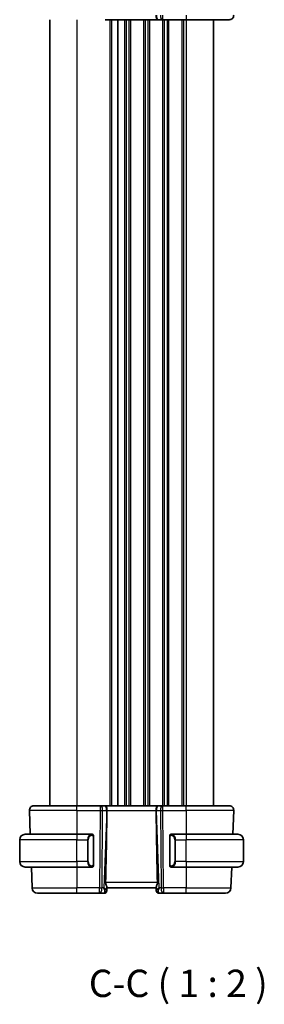
# Model space of a CAD drawing. Units: millimetres. Extents: x 22 to 3385, y 12 to 574.
# Drawn here: x 1110 to 1155, y 291 to 472 of the extents above; entities that cross this region are included whole.
import ezdxf

# ---------------------------------------------------------------- set-up
doc = ezdxf.new("R2010")
doc.units = ezdxf.units.MM
doc.header["$LTSCALE"] = 1.5
for name, color, linetype, lineweight in [('Symbol (ISO)', 7, 'Continuous', 18), ('Visible (ISO)', 7, 'Continuous', 35), ('Visible Narrow (ISO)', 7, 'Continuous', 25)]:
    doc.layers.add(name, color=color, linetype=linetype, lineweight=lineweight)
doc.styles.add('Note Text (TK)', font='txt')

msp = doc.modelspace()

# ---------------------------------------------------------------- linework, layer by layer
at = {"layer": 'Visible (ISO)'}
for p, q in [((1115.8839, 471.7511), (1115.8839, 327.7511)), ((1126.067, 471.7511), (1135.7008, 471.7511)), ((1128.3839, 471.7511), (1128.3839, 327.7511)), ((1128.3839, 471.7511), (1128.3839, 327.7511)), ((1135.799, 471.7511), (1135.7008, 471.7511)), ((1135.799, 471.7511), (1136.5372, 471.7511)), ((1136.6266, 471.7511), (1136.5372, 471.7511)), ((1136.6266, 471.7511), (1140.8839, 471.7511)), ((1148.8055, 471.7511), (1140.8839, 471.7511)), ((1145.8839, 471.7511), (1145.8839, 327.7511)), ((1112.1628, 326.9232), (1112.3155, 322.5511)), ((1112.9623, 327.7511), (1120.8839, 327.7511)), ((1125.1411, 327.7511), (1120.8839, 327.7511)), ((1125.1411, 327.7511), (1125.2305, 327.7511)), ((1125.9688, 327.7511), (1125.2305, 327.7511)), ((1125.9688, 327.7511), (1126.067, 327.7511)), ((1135.7008, 327.7511), (1126.067, 327.7511)), ((1135.7008, 327.7511), (1135.799, 327.7511)), ((1136.5372, 327.7511), (1135.799, 327.7511)), ((1136.5372, 327.7511), (1136.6266, 327.7511)), ((1140.8839, 327.7511), (1136.6266, 327.7511)), ((1140.8839, 327.7511), (1148.8055, 327.7511)), ((1149.605, 326.9232), (1149.4523, 322.5511)), ((1110.3839, 317.5511), (1110.3839, 321.5511)), ((1111.3839, 322.5511), (1120.8839, 322.5511)), ((1123.5874, 322.5511), (1120.8839, 322.5511)), ((1123.8839, 316.9253), (1123.8839, 322.1769)), ((1137.8839, 322.1769), (1137.8839, 316.9253)), ((1140.8839, 322.5511), (1138.1779, 322.5511)), ((1140.8839, 322.5511), (1150.3839, 322.5511)), ((1151.3839, 317.5511), (1151.3839, 321.5511)), ((1120.8839, 316.5511), (1111.3839, 316.5511)), ((1112.525, 316.5511), (1112.6589, 312.7162)), ((1120.8839, 316.5511), (1123.5898, 316.5511)), ((1123.5636, 316.7714), (1123.5636, 316.7714)), ((1138.1803, 316.5511), (1140.8839, 316.5511)), ((1150.3839, 316.5511), (1140.8839, 316.5511)), ((1149.2428, 316.5511), (1149.1088, 312.7162)), ((1126.3674, 312.2791), (1126.3658, 312.2337)), ((1126.3674, 312.2791), (1126.3853, 312.7932)), ((1126.3839, 312.7511), (1135.3839, 312.7511)), ((1135.3824, 312.7932), (1135.4004, 312.2791)), ((1135.4019, 312.2337), (1135.4004, 312.2791)), ((1120.8839, 311.7511), (1113.6583, 311.7511)), ((1120.8839, 311.7511), (1125.024, 311.7511)), ((1125.024, 311.7511), (1125.8661, 311.7511)), ((1135.9016, 311.7511), (1136.7437, 311.7511)), ((1136.7437, 311.7511), (1140.8839, 311.7511)), ((1148.1095, 311.7511), (1140.8839, 311.7511))]:
    msp.add_line(p, q, dxfattribs=at)
for centre, radius, start, end in [((1148.8055, 472.5511), 0.8, 270, 2), ((1112.9623, 326.9511), 0.8, 90, 182), ((1148.8055, 326.9511), 0.8, 358, 90), ((1111.3839, 321.5511), 1, 90, 180), ((1123.6839, 322.3511), 0.2, 45, 90), ((1123.6839, 322.3511), 0.2, 0, 45), ((1138.0839, 322.3511), 0.2, 135, 180), ((1138.0839, 322.3511), 0.2, 90, 135), ((1150.3839, 321.5511), 1, 0, 90), ((1111.3839, 317.5511), 1, 180, 270), ((1150.3839, 317.5511), 1, 270, 0), ((1123.6839, 316.7511), 0.2, 270, 315), ((1123.6839, 316.7511), 0.2, 315, 0), ((1138.0839, 316.7511), 0.2, 180, 225), ((1138.0839, 316.7511), 0.2, 225, 270), ((1113.6583, 312.7511), 1, 182, 270), ((1125.8661, 312.2511), 0.5, 270, 358), ((1135.9016, 312.2511), 0.5, 182, 270), ((1148.1095, 312.7511), 1, 270, 358)]:
    msp.add_arc(centre, radius, start, end, dxfattribs=at)
for centre, major_axis, ratio, start_param, end_param in [((1123.6024, 261.7532), (2.6199, 74.9881), 0.0133273, 5.47842719, 5.76615168), ((1138.1654, 261.7532), (-2.6199, 74.9881), 0.0133273, 0.51703363, 0.80475811), ((1125.3833, 312.7511), (0.9809, -0.4854), 0.16493214, 0.0744341, 1.18082993), ((1125.3833, 312.7511), (0.5076, -0.9839), 0.35240907, 0.24963638, 1.3560322), ((1136.3845, 312.7511), (-0.9809, -0.4854), 0.16493214, 5.10235538, 6.20875121), ((1136.3845, 312.7511), (-0.5076, -0.9839), 0.35240907, 4.9271531, 6.03354893)]:
    msp.add_ellipse(centre, major_axis=major_axis, ratio=ratio, start_param=start_param, end_param=end_param, dxfattribs=at)
for points, knots in [([(1135.7008, 471.7511), (1135.7006, 471.7511), (1135.7003, 471.7511), (1135.6787, 471.7511), (1135.6582, 471.7532), (1135.6076, 471.7679), (1135.5791, 471.7856), (1135.5202, 471.8518), (1135.4927, 471.9012), (1135.4368, 472.0527), (1135.4233, 472.145), (1135.4083, 472.2635), (1135.403, 472.3241), (1135.3955, 472.4497), (1135.3935, 472.5144), (1135.3941, 472.579)], [-0.0939199018, -0.0939199018, -0.0939199018, -0.0939199018, -0.093838162, -0.093838162, -0.0856818409, -0.0856818409, -0.0732033081, -0.0732033081, -0.0590228764, -0.0590228764, -0.0385532415, -0.0385532415, -0.0193989471, -0.0193989471, -0.0000090512, -0.0000090512, -0.0000090512, -0.0000090512]), ([(1126.067, 327.7511), (1126.0672, 327.7511), (1126.0674, 327.7511), (1126.0891, 327.7511), (1126.1095, 327.749), (1126.1602, 327.7343), (1126.1886, 327.7166), (1126.2475, 327.6504), (1126.275, 327.601), (1126.331, 327.4495), (1126.3445, 327.3572), (1126.3594, 327.2388), (1126.3648, 327.1781), (1126.3723, 327.0525), (1126.3743, 326.9878), (1126.3737, 326.9232)], [-0.0939199018, -0.0939199018, -0.0939199018, -0.0939199018, -0.093838162, -0.093838162, -0.0856818409, -0.0856818409, -0.0732033081, -0.0732033081, -0.0590228764, -0.0590228764, -0.0385532415, -0.0385532415, -0.0193989471, -0.0193989471, -0.0000090512, -0.0000090512, -0.0000090512, -0.0000090512]), ([(1126.3737, 326.9232), (1126.3737, 326.923), (1126.3737, 326.9229), (1126.3737, 326.9227), (1126.3737, 326.9225), (1126.3737, 326.9223)], [0.0000092897106, 0.0000092897106, 0.0000092897106, 0.0000092897106, 0.000053563191, 0.000053563191, 0.0000713561195, 0.0000713561195, 0.0000713561195, 0.0000713561195]), ([(1135.3941, 326.9232), (1135.3935, 326.9878), (1135.3955, 327.0525), (1135.403, 327.1781), (1135.4083, 327.2388), (1135.4233, 327.3573), (1135.4368, 327.4495), (1135.4927, 327.601), (1135.5203, 327.6504), (1135.5791, 327.7166), (1135.6076, 327.7343), (1135.6582, 327.749), (1135.6787, 327.7511), (1135.7003, 327.7511), (1135.7006, 327.7511), (1135.7008, 327.7511)], [-0.134474995, -0.134474995, -0.134474995, -0.134474995, -0.106685582, -0.106685582, -0.079233848, -0.079233848, -0.049896777, -0.049896777, -0.029572899, -0.029572899, -0.011687784, -0.011687784, 0, 0, 0.000117152, 0.000117152, 0.000117152, 0.000117152]), ([(1135.3941, 326.9223), (1135.3941, 326.9225), (1135.3941, 326.9227), (1135.3941, 326.9229), (1135.3941, 326.923), (1135.3941, 326.9232)], [0, 0, 0, 0, 0.000053041376, 0.000053041376, 0.000185034112, 0.000185034112, 0.000185034112, 0.000185034112]), ([(1123.6165, 322.5511), (1123.6111, 322.5511), (1123.6062, 322.5511), (1123.6018, 322.5511), (1123.5967, 322.5511), (1123.5925, 322.5511), (1123.5898, 322.5511)], [0.741726882, 0.741726882, 0.741726882, 0.741726882, 0.860546319, 0.860546319, 0.860546319, 1, 1, 1, 1]), ([(1123.6839, 322.5511), (1123.6834, 322.5511), (1123.6828, 322.5511), (1123.6796, 322.5511), (1123.6776, 322.5511), (1123.6749, 322.5511), (1123.6716, 322.5511), (1123.6687, 322.5511), (1123.6654, 322.5511), (1123.6614, 322.5511), (1123.6576, 322.5511), (1123.6533, 322.5511), (1123.6485, 322.5511), (1123.6436, 322.5511), (1123.6383, 322.5511), (1123.633, 322.5511), (1123.6273, 322.5511), (1123.6217, 322.5511), (1123.6165, 322.5511)], [0, 0, 0, 0, 0.19035453, 0.19035453, 0.19035453, 0.313863222, 0.313863222, 0.313863222, 0.421406083, 0.421406083, 0.421406083, 0.523967972, 0.523967972, 0.523967972, 0.628134753, 0.628134753, 0.628134753, 0.741726882, 0.741726882, 0.741726882, 0.741726882]), ([(1123.8839, 322.3048), (1123.8839, 322.3107), (1123.8839, 322.3161), (1123.8839, 322.3211), (1123.8839, 322.326), (1123.8839, 322.3303), (1123.8839, 322.334), (1123.8839, 322.3377), (1123.8839, 322.3408), (1123.8839, 322.3432), (1123.8839, 322.3456), (1123.8839, 322.3473), (1123.8839, 322.3485), (1123.8839, 322.3488), (1123.8839, 322.349), (1123.8839, 322.3492), (1123.8839, 322.35), (1123.8839, 322.3505), (1123.8839, 322.3508), (1123.8839, 322.3511), (1123.8839, 322.3511), (1123.8839, 322.3511)], [0.5, 0.5, 0.5, 0.5, 0.58502424, 0.58502424, 0.58502424, 0.669471814, 0.669471814, 0.669471814, 0.753247815, 0.753247815, 0.753247815, 0.836265221, 0.836265221, 0.836265221, 0.854434967, 0.854434967, 0.854434967, 0.91835525, 0.91835525, 0.91835525, 1, 1, 1, 1]), ([(1123.8839, 322.1769), (1123.8839, 322.1826), (1123.8839, 322.1885), (1123.8839, 322.1946), (1123.8839, 322.2005), (1123.8839, 322.2067), (1123.8839, 322.2131), (1123.8839, 322.2194), (1123.8839, 322.2259), (1123.8839, 322.2325), (1123.8839, 322.239), (1123.8839, 322.2456), (1123.8839, 322.2521), (1123.8839, 322.2586), (1123.8839, 322.265), (1123.8839, 322.2711), (1123.8839, 322.2773), (1123.8839, 322.2832), (1123.8839, 322.2887), (1123.8839, 322.2945), (1123.8839, 322.2998), (1123.8839, 322.3048)], [0, 0, 0, 0, 0.071870675, 0.071870675, 0.071870675, 0.142502949, 0.142502949, 0.142502949, 0.212568705, 0.212568705, 0.212568705, 0.282687692, 0.282687692, 0.282687692, 0.353484447, 0.353484447, 0.353484447, 0.42564648, 0.42564648, 0.42564648, 0.5, 0.5, 0.5, 0.5]), ([(1137.8839, 322.3511), (1137.8839, 322.3511), (1137.8839, 322.3511), (1137.8839, 322.3505), (1137.8839, 322.3499), (1137.8839, 322.3487), (1137.8839, 322.3467), (1137.8839, 322.3446), (1137.8839, 322.3418), (1137.8839, 322.3381), (1137.8839, 322.3343), (1137.8839, 322.3296), (1137.8839, 322.3242), (1137.8839, 322.3186), (1137.8839, 322.3121), (1137.8839, 322.3052)], [0, 0, 0, 0, 0.100267749, 0.100267749, 0.100267749, 0.198470645, 0.198470645, 0.198470645, 0.296516219, 0.296516219, 0.296516219, 0.396280778, 0.396280778, 0.396280778, 0.5, 0.5, 0.5, 0.5]), ([(1137.8839, 322.3052), (1137.8839, 322.2933), (1137.8839, 322.2794), (1137.8839, 322.2647), (1137.8839, 322.2502), (1137.8839, 322.2351), (1137.8839, 322.22), (1137.8839, 322.2182), (1137.8839, 322.2164), (1137.8839, 322.2146), (1137.8839, 322.2016), (1137.8839, 322.1888), (1137.8839, 322.1769)], [0.5, 0.5, 0.5, 0.5, 0.669989404, 0.669989404, 0.669989404, 0.836566079, 0.836566079, 0.836566079, 0.856225759, 0.856225759, 0.856225759, 1, 1, 1, 1]), ([(1138.1512, 322.5511), (1138.1451, 322.5511), (1138.1383, 322.5511), (1138.1315, 322.5511), (1138.1253, 322.5511), (1138.1191, 322.5511), (1138.1137, 322.5511), (1138.1083, 322.5511), (1138.1038, 322.5511), (1138.0999, 322.5511), (1138.0956, 322.5511), (1138.0922, 322.5511), (1138.0895, 322.5511), (1138.0854, 322.5511), (1138.0845, 322.5511), (1138.0839, 322.5511)], [0.258273118, 0.258273118, 0.258273118, 0.258273118, 0.393143911, 0.393143911, 0.393143911, 0.516901466, 0.516901466, 0.516901466, 0.642015716, 0.642015716, 0.642015716, 0.782669876, 0.782669876, 0.782669876, 1, 1, 1, 1]), ([(1138.1779, 322.5511), (1138.1764, 322.5511), (1138.1744, 322.5511), (1138.1721, 322.5511), (1138.1666, 322.5511), (1138.1595, 322.5511), (1138.1512, 322.5511)], [0.000000157, 0.000000157, 0.000000157, 0.000000157, 0.07789573, 0.07789573, 0.07789573, 0.258273118, 0.258273118, 0.258273118, 0.258273118]), ([(1123.5898, 316.5511), (1123.5913, 316.5511), (1123.5933, 316.5511), (1123.5957, 316.5511), (1123.6011, 316.5511), (1123.6083, 316.5511), (1123.6165, 316.5511)], [0.000000157, 0.000000157, 0.000000157, 0.000000157, 0.07789573, 0.07789573, 0.07789573, 0.258273118, 0.258273118, 0.258273118, 0.258273118]), ([(1123.6165, 316.5511), (1123.6227, 316.5511), (1123.6295, 316.5511), (1123.6362, 316.5511), (1123.6425, 316.5511), (1123.6486, 316.5511), (1123.654, 316.5511), (1123.6594, 316.5511), (1123.664, 316.5511), (1123.6678, 316.5511), (1123.6721, 316.5511), (1123.6755, 316.5511), (1123.6782, 316.5511), (1123.6824, 316.5511), (1123.6833, 316.5511), (1123.6839, 316.5511)], [0.258273118, 0.258273118, 0.258273118, 0.258273118, 0.393143911, 0.393143911, 0.393143911, 0.516901466, 0.516901466, 0.516901466, 0.642015716, 0.642015716, 0.642015716, 0.782669876, 0.782669876, 0.782669876, 1, 1, 1, 1]), ([(1123.8839, 316.797), (1123.8839, 316.8089), (1123.8839, 316.8228), (1123.8839, 316.8376), (1123.8839, 316.852), (1123.8839, 316.8671), (1123.8839, 316.8822), (1123.8839, 316.884), (1123.8839, 316.8858), (1123.8839, 316.8876), (1123.8839, 316.9006), (1123.8839, 316.9134), (1123.8839, 316.9253)], [0.5, 0.5, 0.5, 0.5, 0.669989404, 0.669989404, 0.669989404, 0.836566079, 0.836566079, 0.836566079, 0.856225759, 0.856225759, 0.856225759, 1, 1, 1, 1]), ([(1123.8839, 316.7511), (1123.8839, 316.7511), (1123.8839, 316.7511), (1123.8839, 316.7517), (1123.8839, 316.7523), (1123.8839, 316.7535), (1123.8839, 316.7555), (1123.8839, 316.7576), (1123.8839, 316.7604), (1123.8839, 316.7641), (1123.8839, 316.7679), (1123.8839, 316.7726), (1123.8839, 316.778), (1123.8839, 316.7837), (1123.8839, 316.7901), (1123.8839, 316.797)], [0, 0, 0, 0, 0.100267749, 0.100267749, 0.100267749, 0.198470645, 0.198470645, 0.198470645, 0.296516219, 0.296516219, 0.296516219, 0.396280778, 0.396280778, 0.396280778, 0.5, 0.5, 0.5, 0.5]), ([(1137.8839, 316.9253), (1137.8839, 316.9196), (1137.8839, 316.9137), (1137.8839, 316.9077), (1137.8839, 316.9017), (1137.8839, 316.8955), (1137.8839, 316.8891), (1137.8839, 316.8828), (1137.8839, 316.8763), (1137.8839, 316.8697), (1137.8839, 316.8632), (1137.8839, 316.8566), (1137.8839, 316.8501), (1137.8839, 316.8436), (1137.8839, 316.8372), (1137.8839, 316.8311), (1137.8839, 316.8249), (1137.8839, 316.819), (1137.8839, 316.8135), (1137.8839, 316.8077), (1137.8839, 316.8024), (1137.8839, 316.7974)], [0, 0, 0, 0, 0.071870675, 0.071870675, 0.071870675, 0.142502949, 0.142502949, 0.142502949, 0.212568705, 0.212568705, 0.212568705, 0.282687692, 0.282687692, 0.282687692, 0.353484447, 0.353484447, 0.353484447, 0.42564648, 0.42564648, 0.42564648, 0.5, 0.5, 0.5, 0.5]), ([(1137.8839, 316.7974), (1137.8839, 316.7916), (1137.8839, 316.7861), (1137.8839, 316.7812), (1137.8839, 316.7763), (1137.8839, 316.7719), (1137.8839, 316.7682), (1137.8839, 316.7645), (1137.8839, 316.7614), (1137.8839, 316.759), (1137.8839, 316.7566), (1137.8839, 316.7549), (1137.8839, 316.7537), (1137.8839, 316.7534), (1137.8839, 316.7532), (1137.8839, 316.753), (1137.8839, 316.7522), (1137.8839, 316.7517), (1137.8839, 316.7515), (1137.8839, 316.7511), (1137.8839, 316.7511), (1137.8839, 316.7511)], [0.5, 0.5, 0.5, 0.5, 0.58502424, 0.58502424, 0.58502424, 0.669471814, 0.669471814, 0.669471814, 0.753247815, 0.753247815, 0.753247815, 0.836265221, 0.836265221, 0.836265221, 0.854434967, 0.854434967, 0.854434967, 0.91835525, 0.91835525, 0.91835525, 1, 1, 1, 1]), ([(1138.0839, 316.5511), (1138.0843, 316.5511), (1138.0849, 316.5511), (1138.0881, 316.5511), (1138.0902, 316.5511), (1138.0928, 316.5511), (1138.0961, 316.5511), (1138.099, 316.5511), (1138.1023, 316.5511), (1138.1063, 316.5511), (1138.1101, 316.5511), (1138.1145, 316.5511), (1138.1193, 316.5511), (1138.1242, 316.5511), (1138.1295, 316.5511), (1138.1347, 316.5511), (1138.1404, 316.5511), (1138.146, 316.5511), (1138.1512, 316.5511)], [0, 0, 0, 0, 0.19035453, 0.19035453, 0.19035453, 0.313863222, 0.313863222, 0.313863222, 0.421406083, 0.421406083, 0.421406083, 0.523967972, 0.523967972, 0.523967972, 0.628134753, 0.628134753, 0.628134753, 0.741726882, 0.741726882, 0.741726882, 0.741726882]), ([(1138.1512, 316.5511), (1138.1567, 316.5511), (1138.1616, 316.5511), (1138.1659, 316.5511), (1138.171, 316.5511), (1138.1753, 316.5511), (1138.1779, 316.5511)], [0.741726882, 0.741726882, 0.741726882, 0.741726882, 0.860546319, 0.860546319, 0.860546319, 1, 1, 1, 1]), ([(1126.1389, 313.7162), (1126.1366, 313.6044), (1126.1539, 313.4887), (1126.2125, 313.2713), (1126.2527, 313.1699), (1126.3219, 313), (1126.3586, 312.9132), (1126.3817, 312.8331), (1126.3858, 312.8108), (1126.3853, 312.7932)], [0.001331341, 0.001331341, 0.001331341, 0.001331341, 0.034808598, 0.034808598, 0.069617196, 0.069617196, 0.106089782, 0.106089782, 0.123270232, 0.123270232, 0.123270232, 0.123270232]), ([(1135.6288, 313.7162), (1135.6311, 313.6044), (1135.6138, 313.4887), (1135.5552, 313.2713), (1135.5151, 313.1699), (1135.4459, 313), (1135.4091, 312.9132), (1135.3861, 312.8331), (1135.382, 312.8108), (1135.3824, 312.7932)], [-0.554402918, -0.554402918, -0.554402918, -0.554402918, -0.52092566, -0.52092566, -0.486117062, -0.486117062, -0.449644477, -0.449644477, -0.432464026, -0.432464026, -0.432464026, -0.432464026])]:
    msp.add_open_spline(points, degree=3, knots=knots, dxfattribs=at)
at = {"layer": 'Visible Narrow (ISO)'}
for p, q in [((1136.6266, 471.7511), (1136.6266, 472.579)), ((1140.8839, 472.579), (1140.8839, 471.7511)), ((1120.8839, 471.7511), (1120.8839, 327.7511)), ((1126.8839, 471.7511), (1126.8839, 327.7511)), ((1127.1839, 471.7511), (1127.1839, 327.7511)), ((1129.5839, 471.7511), (1129.5839, 327.7511)), ((1129.8839, 471.7511), (1129.8839, 327.7511)), ((1130.3839, 471.7511), (1130.3839, 327.7511)), ((1130.6839, 471.7511), (1130.6839, 327.7511)), ((1133.0839, 471.7511), (1133.0839, 327.7511)), ((1133.3839, 471.7511), (1133.3839, 327.7511)), ((1133.8839, 471.7511), (1133.8839, 327.7511)), ((1134.1839, 471.7511), (1134.1839, 327.7511)), ((1136.5839, 471.7511), (1136.5839, 327.7511)), ((1136.8839, 471.7511), (1136.8839, 327.7511)), ((1137.3839, 471.7511), (1137.3839, 327.7511)), ((1137.6839, 471.7511), (1137.6839, 327.7511)), ((1140.0839, 471.7511), (1140.0839, 327.7511)), ((1140.3839, 471.7511), (1140.3839, 327.7511)), ((1140.8839, 471.7511), (1140.8839, 327.7511)), ((1120.8839, 326.9232), (1112.1628, 326.9232)), ((1120.8839, 326.9232), (1120.8839, 327.7511)), ((1120.8839, 326.9232), (1125.1411, 326.9232)), ((1120.8839, 326.9232), (1120.8839, 322.5511)), ((1125.1411, 326.9232), (1125.024, 312.7162)), ((1125.1411, 327.7511), (1125.1411, 326.9232)), ((1125.471, 312.7162), (1125.5881, 326.9232)), ((1125.5881, 326.9232), (1126.3263, 326.9232)), ((1126.3263, 326.9232), (1125.8302, 312.7162)), ((1126.3737, 326.9232), (1135.3941, 326.9232)), ((1135.4414, 326.9232), (1136.1797, 326.9232)), ((1135.9375, 312.7162), (1135.4414, 326.9232)), ((1136.1797, 326.9232), (1136.2968, 312.7162)), ((1136.6266, 326.9232), (1136.6266, 327.7511)), ((1136.7437, 312.7162), (1136.6266, 326.9232)), ((1136.6266, 326.9232), (1140.8839, 326.9232)), ((1140.8839, 326.9232), (1140.8839, 327.7511)), ((1149.605, 326.9232), (1140.8839, 326.9232)), ((1140.8839, 326.9232), (1140.8839, 322.5511)), ((1120.8839, 321.5511), (1110.3839, 321.5511)), ((1120.8839, 322.5511), (1120.8839, 321.5511)), ((1120.8839, 321.5511), (1122.801, 321.5511)), ((1120.8839, 317.5511), (1120.8839, 321.5511)), ((1122.801, 321.5511), (1122.9425, 321.5511)), ((1122.801, 321.5511), (1122.801, 317.5511)), ((1122.9425, 317.5511), (1122.9425, 321.5511)), ((1123.8253, 322.1769), (1123.8687, 322.1769)), ((1123.8253, 322.1769), (1123.8253, 316.9253)), ((1123.8687, 322.1769), (1123.8839, 322.1769)), ((1137.8839, 322.1769), (1137.8991, 322.1769)), ((1137.8991, 322.1769), (1137.9425, 322.1769)), ((1137.9425, 316.9253), (1137.9425, 322.1769)), ((1138.9667, 321.5511), (1138.8253, 321.5511)), ((1138.8253, 321.5511), (1138.8253, 317.5511)), ((1138.9667, 317.5511), (1138.9667, 321.5511)), ((1138.9667, 321.5511), (1140.8839, 321.5511)), ((1140.8839, 322.5511), (1140.8839, 321.5511)), ((1140.8839, 317.5511), (1140.8839, 321.5511)), ((1151.3839, 321.5511), (1140.8839, 321.5511)), ((1110.3839, 317.5511), (1120.8839, 317.5511)), ((1122.801, 317.5511), (1120.8839, 317.5511)), ((1120.8839, 317.5511), (1120.8839, 316.5511)), ((1122.801, 317.5511), (1122.9425, 317.5511)), ((1138.9667, 317.5511), (1138.8253, 317.5511)), ((1140.8839, 317.5511), (1138.9667, 317.5511)), ((1140.8839, 317.5511), (1140.8839, 316.5511)), ((1140.8839, 317.5511), (1151.3839, 317.5511)), ((1120.8839, 316.5511), (1120.8839, 312.7162)), ((1123.8687, 316.9253), (1123.8253, 316.9253)), ((1123.8839, 316.9253), (1123.8687, 316.9253)), ((1137.8991, 316.9253), (1137.8839, 316.9253)), ((1137.9425, 316.9253), (1137.8991, 316.9253)), ((1140.8839, 316.5511), (1140.8839, 312.7162)), ((1112.6589, 312.7162), (1120.8839, 312.7162)), ((1125.024, 312.7162), (1120.8839, 312.7162)), ((1120.8839, 311.7511), (1120.8839, 312.7162)), ((1125.024, 311.7511), (1125.024, 312.7162)), ((1125.8302, 312.7162), (1125.471, 312.7162)), ((1125.9292, 312.6571), (1125.9292, 312.6568)), ((1135.6288, 313.7162), (1126.1389, 313.7162)), ((1135.8386, 312.6568), (1135.8386, 312.6571)), ((1136.2968, 312.7162), (1135.9375, 312.7162)), ((1136.7437, 312.7162), (1136.7437, 311.7511)), ((1140.8839, 312.7162), (1136.7437, 312.7162)), ((1140.8839, 311.7511), (1140.8839, 312.7162)), ((1140.8839, 312.7162), (1149.1088, 312.7162))]:
    msp.add_line(p, q, dxfattribs=at)
for centre, start, end in [((1123.7425, 321.5511), 97.635382, 180), ((1138.0253, 321.5511), 0, 82.364618), ((1123.7425, 317.5511), 180, 262.364618), ((1138.0253, 317.5511), 277.635382, 0)]:
    msp.add_arc(centre, 0.8, start, end, dxfattribs=at)
for centre, major_axis, ratio, start_param, end_param in [((1135.799, 472.5511), (0, -0.8), 0.4472136, 4.6774824, 6.28318531), ((1136.5372, 472.5511), (0, -0.8), 0.4472136, 4.6774824, 6.28318531), ((1125.1411, 326.9511), (1, -0.0066), 0.02791857, 4.7126306, 5.17599061), ((1125.2305, 326.9511), (0, 0.8), 0.4472136, 4.6774824, 6.28318531), ((1125.9688, 326.9511), (0, 0.8), 0.4472136, 4.6774824, 6.28318531), ((1125.8791, 326.9511), (0.9996, -0.0279), 0.01725041, 5.17666897, 5.23047109), ((1135.8886, 326.9511), (0.9996, 0.0279), 0.01725041, 4.19430687, 4.24810899), ((1135.799, 326.9511), (0, 0.8), 0.4472136, 0, 1.60570291), ((1136.5372, 326.9511), (0, 0.8), 0.4472136, 0, 1.60570291), ((1136.6267, 326.9511), (1, 0.0066), 0.02791857, 4.24878735, 4.71214736), ((1123.601, 321.5511), (0, -1), 0.8, 3.27485521, 4.71238898), ((1123.4947, 322.344), (-0.0266, 0.1982), 0.70395113, 5.35665069, 6.09500337), ((1123.4947, 322.344), (-0.0266, 0.1982), 0.70395113, 4.61829801, 5.35665069), ((1138.273, 322.344), (-0.0266, -0.1982), 0.70395113, 4.06812727, 4.80647995), ((1138.273, 322.344), (0.0266, 0.1982), 0.70395113, 0.18818194, 0.92653462), ((1138.1667, 321.5511), (0, 1), 0.8, 4.71238898, 6.14992275), ((1123.601, 317.5511), (0, -1), 0.8, 4.71238898, 6.14992275), ((1138.1667, 317.5511), (0, 1), 0.8, 3.27485521, 4.71238898), ((1123.4947, 316.7582), (-0.0266, -0.1982), 0.70395113, 0.18818194, 0.92653462), ((1123.4947, 316.7582), (0.0266, 0.1982), 0.70395113, 4.06812727, 4.80647995), ((1138.273, 316.7582), (0.0266, -0.1982), 0.70395113, 4.61829801, 5.35665069), ((1138.273, 316.7582), (0.0266, -0.1982), 0.70395113, 5.35665069, 6.09500337), ((1125.024, 312.7511), (-1, 0.0082), 0.03489831, 1.57108402, 2.03444402), ((1125.024, 312.7511), (0, -1), 0.4472136, 0, 1.53588974), ((1125.8677, 312.2965), (0.4997, -0.0174), 0.92432186, 4.93199068, 6.28318531), ((1125.8661, 312.2511), (0.4997, -0.0175), 0.03165218, 6.17953484, 6.17962297), ((1135.9001, 312.2965), (-0.4997, -0.0174), 0.92432186, 0, 1.35119463), ((1135.9016, 312.2511), (-0.4997, -0.0175), 0.03165217, 0.10356234, 0.10365047), ((1136.7437, 312.7511), (1, 0.0082), 0.03489831, 4.24874129, 4.71210129), ((1136.7437, 312.7511), (0, -1), 0.4472136, 4.74729557, 6.28318531), ((1125.8836, 312.7511), (-0.0184, -1), 0.22353506, 0.00410834, 0.43360225), ((1135.8842, 312.7511), (-0.0184, 1), 0.22353506, 2.7079904, 3.13748432)]:
    msp.add_ellipse(centre, major_axis=major_axis, ratio=ratio, start_param=start_param, end_param=end_param, dxfattribs=at)
for points, knots in [([(1123.5898, 322.5511), (1123.589, 322.5511), (1123.5877, 322.5511), (1123.5858, 322.5511), (1123.5819, 322.551), (1123.5757, 322.5509), (1123.5684, 322.5506), (1123.5629, 322.5503), (1123.5569, 322.5499), (1123.5507, 322.5494), (1123.5447, 322.5489), (1123.5385, 322.5483), (1123.5324, 322.5476), (1123.5257, 322.5469), (1123.5193, 322.546), (1123.5137, 322.5452), (1123.5045, 322.5439), (1123.4974, 322.5427), (1123.4947, 322.5422)], [0.000000144, 0.000000144, 0.000000144, 0.000000144, 0.094244623, 0.094244623, 0.094244623, 0.296084967, 0.296084967, 0.296084967, 0.446134624, 0.446134624, 0.446134624, 0.588438527, 0.588438527, 0.588438527, 0.744229366, 0.744229366, 0.744229366, 1, 1, 1, 1]), ([(1123.6362, 322.344), (1123.6418, 322.3448), (1123.6475, 322.3455), (1123.6534, 322.346), (1123.6594, 322.3466), (1123.6656, 322.3468), (1123.6722, 322.3468), (1123.6787, 322.3467), (1123.6856, 322.3463), (1123.6926, 322.3455), (1123.6996, 322.3447), (1123.7067, 322.3435), (1123.7137, 322.3419), (1123.7208, 322.3402), (1123.7278, 322.3382), (1123.7345, 322.3357), (1123.7412, 322.3332), (1123.7477, 322.3302), (1123.7539, 322.3268), (1123.7601, 322.3234), (1123.7661, 322.3195), (1123.7717, 322.3152)], [0, 0, 0, 0, 0.071275003, 0.071275003, 0.071275003, 0.142460654, 0.142460654, 0.142460654, 0.213640744, 0.213640744, 0.213640744, 0.284898994, 0.284898994, 0.284898994, 0.356320054, 0.356320054, 0.356320054, 0.427990515, 0.427990515, 0.427990515, 0.5, 0.5, 0.5, 0.5]), ([(1123.7717, 322.3152), (1123.7773, 322.3109), (1123.7827, 322.306), (1123.7878, 322.3007), (1123.7927, 322.2955), (1123.7973, 322.2898), (1123.8014, 322.2837), (1123.8055, 322.2777), (1123.8091, 322.2714), (1123.8121, 322.2648), (1123.8151, 322.2582), (1123.8174, 322.2514), (1123.8193, 322.2446), (1123.821, 322.2383), (1123.8222, 322.232), (1123.8231, 322.2254), (1123.8241, 322.2176), (1123.8248, 322.2089), (1123.8251, 322.2004), (1123.8253, 322.1926), (1123.8253, 322.1849), (1123.8253, 322.1769)], [0.5, 0.5, 0.5, 0.5, 0.571724472, 0.571724472, 0.571724472, 0.6426242, 0.6426242, 0.6426242, 0.713360208, 0.713360208, 0.713360208, 0.784578216, 0.784578216, 0.784578216, 0.850494029, 0.850494029, 0.850494029, 0.928795564, 0.928795564, 0.928795564, 1, 1, 1, 1]), ([(1137.9425, 322.1769), (1137.9425, 322.195), (1137.9426, 322.2136), (1137.9454, 322.2309), (1137.9483, 322.248), (1137.9539, 322.2638), (1137.9622, 322.2779), (1137.9711, 322.2928), (1137.983, 322.3056), (1137.9955, 322.3152)], [0, 0, 0, 0, 0.164645555, 0.164645555, 0.164645555, 0.326856301, 0.326856301, 0.326856301, 0.5, 0.5, 0.5, 0.5]), ([(1137.9955, 322.3152), (1138.0035, 322.3212), (1138.0122, 322.3265), (1138.0215, 322.3309), (1138.0306, 322.3351), (1138.0403, 322.3386), (1138.0504, 322.3412), (1138.06, 322.3437), (1138.0696, 322.3453), (1138.0789, 322.3461), (1138.0884, 322.347), (1138.0977, 322.347), (1138.1065, 322.3465), (1138.1153, 322.3461), (1138.1237, 322.3451), (1138.1316, 322.344)], [0.5, 0.5, 0.5, 0.5, 0.605247725, 0.605247725, 0.605247725, 0.707891002, 0.707891002, 0.707891002, 0.804148575, 0.804148575, 0.804148575, 0.902074288, 0.902074288, 0.902074288, 1, 1, 1, 1]), ([(1138.273, 322.5422), (1138.2697, 322.5428), (1138.2593, 322.5446), (1138.2465, 322.5463), (1138.2385, 322.5473), (1138.2294, 322.5483), (1138.2207, 322.5491), (1138.2116, 322.5499), (1138.203, 322.5505), (1138.1958, 322.5507), (1138.1868, 322.5511), (1138.1802, 322.5511), (1138.1779, 322.5511)], [0, 0, 0, 0, 0.32158276, 0.32158276, 0.32158276, 0.52551233, 0.52551233, 0.52551233, 0.73736223, 0.73736223, 0.73736223, 1, 1, 1, 1]), ([(1123.4947, 316.56), (1123.498, 316.5594), (1123.5085, 316.5576), (1123.5212, 316.5559), (1123.5293, 316.5549), (1123.5384, 316.5539), (1123.5471, 316.5531), (1123.5561, 316.5523), (1123.5647, 316.5517), (1123.5719, 316.5515), (1123.5809, 316.5511), (1123.5875, 316.5511), (1123.5898, 316.5511)], [0, 0, 0, 0, 0.32158276, 0.32158276, 0.32158276, 0.52551233, 0.52551233, 0.52551233, 0.73736223, 0.73736223, 0.73736223, 1, 1, 1, 1]), ([(1123.7722, 316.787), (1123.7642, 316.781), (1123.7556, 316.7757), (1123.7463, 316.7714), (1123.7372, 316.7671), (1123.7275, 316.7636), (1123.7173, 316.761), (1123.7078, 316.7585), (1123.6982, 316.7569), (1123.6888, 316.7561), (1123.6793, 316.7552), (1123.6701, 316.7552), (1123.6613, 316.7557), (1123.6525, 316.7562), (1123.6441, 316.7571), (1123.6362, 316.7582)], [0.5, 0.5, 0.5, 0.5, 0.605247725, 0.605247725, 0.605247725, 0.707891002, 0.707891002, 0.707891002, 0.804148575, 0.804148575, 0.804148575, 0.902074288, 0.902074288, 0.902074288, 1, 1, 1, 1]), ([(1123.8253, 316.9253), (1123.8253, 316.9073), (1123.8252, 316.8886), (1123.8223, 316.8713), (1123.8195, 316.8542), (1123.8139, 316.8384), (1123.8056, 316.8244), (1123.7967, 316.8094), (1123.7848, 316.7966), (1123.7722, 316.787)], [0, 0, 0, 0, 0.164645555, 0.164645555, 0.164645555, 0.326856301, 0.326856301, 0.326856301, 0.5, 0.5, 0.5, 0.5]), ([(1137.996, 316.787), (1137.9904, 316.7913), (1137.985, 316.7962), (1137.98, 316.8015), (1137.975, 316.8067), (1137.9704, 316.8124), (1137.9663, 316.8185), (1137.9622, 316.8245), (1137.9587, 316.8308), (1137.9557, 316.8374), (1137.9527, 316.844), (1137.9503, 316.8508), (1137.9485, 316.8576), (1137.9468, 316.8639), (1137.9456, 316.8702), (1137.9447, 316.8768), (1137.9436, 316.8846), (1137.943, 316.8933), (1137.9427, 316.9019), (1137.9424, 316.9097), (1137.9425, 316.9174), (1137.9425, 316.9253)], [0.5, 0.5, 0.5, 0.5, 0.571724472, 0.571724472, 0.571724472, 0.6426242, 0.6426242, 0.6426242, 0.713360208, 0.713360208, 0.713360208, 0.784578216, 0.784578216, 0.784578216, 0.850494029, 0.850494029, 0.850494029, 0.928795564, 0.928795564, 0.928795564, 1, 1, 1, 1]), ([(1138.1316, 316.7582), (1138.126, 316.7574), (1138.1203, 316.7567), (1138.1143, 316.7562), (1138.1084, 316.7557), (1138.1021, 316.7554), (1138.0956, 316.7554), (1138.089, 316.7555), (1138.0822, 316.7559), (1138.0752, 316.7567), (1138.0682, 316.7575), (1138.0611, 316.7587), (1138.054, 316.7603), (1138.047, 316.762), (1138.04, 316.764), (1138.0333, 316.7665), (1138.0265, 316.769), (1138.02, 316.772), (1138.0138, 316.7754), (1138.0076, 316.7788), (1138.0017, 316.7827), (1137.996, 316.787)], [0, 0, 0, 0, 0.071275003, 0.071275003, 0.071275003, 0.142460654, 0.142460654, 0.142460654, 0.213640744, 0.213640744, 0.213640744, 0.284898994, 0.284898994, 0.284898994, 0.356320054, 0.356320054, 0.356320054, 0.427990515, 0.427990515, 0.427990515, 0.5, 0.5, 0.5, 0.5]), ([(1138.1779, 316.5511), (1138.1787, 316.5511), (1138.1801, 316.5511), (1138.1819, 316.5511), (1138.1858, 316.5512), (1138.192, 316.5513), (1138.1994, 316.5516), (1138.2048, 316.5519), (1138.2108, 316.5523), (1138.2171, 316.5528), (1138.2231, 316.5533), (1138.2293, 316.5539), (1138.2354, 316.5546), (1138.242, 316.5553), (1138.2484, 316.5562), (1138.254, 316.557), (1138.2633, 316.5583), (1138.2704, 316.5595), (1138.273, 316.56)], [0.000000144, 0.000000144, 0.000000144, 0.000000144, 0.094244623, 0.094244623, 0.094244623, 0.296084967, 0.296084967, 0.296084967, 0.446134624, 0.446134624, 0.446134624, 0.588438527, 0.588438527, 0.588438527, 0.744229366, 0.744229366, 0.744229366, 1, 1, 1, 1])]:
    msp.add_open_spline(points, degree=3, knots=knots, dxfattribs=at)
for points in [[(1123.8094, 322.4533), (1123.8035, 322.4571), (1123.7909, 322.4642), (1123.769, 322.4734), (1123.7419, 322.4804), (1123.7088, 322.4855), (1123.669, 322.4875), (1123.6274, 322.4848), (1123.6032, 322.4804), (1123.5903, 322.478)], [(1123.8094, 322.4533), (1123.7968, 322.4709), (1123.7688, 322.5004), (1123.6971, 322.5389), (1123.6413, 322.5511), (1123.6165, 322.5511)], [(1123.8094, 322.4533), (1123.8082, 322.4446), (1123.8055, 322.4254), (1123.7945, 322.375), (1123.7807, 322.334), (1123.7717, 322.3152)], [(1123.8094, 322.4533), (1123.8101, 322.4576), (1123.8112, 322.4655), (1123.813, 322.4755), (1123.8154, 322.4839), (1123.8184, 322.4901), (1123.8225, 322.4929), (1123.8242, 322.4927), (1123.8253, 322.4925)], [(1123.8094, 322.4533), (1123.8148, 322.4457), (1123.8249, 322.4295), (1123.8381, 322.4009), (1123.8497, 322.3663), (1123.8594, 322.3237), (1123.8661, 322.2733), (1123.8689, 322.2222), (1123.8687, 322.1926), (1123.8687, 322.1769)], [(1123.8094, 322.4533), (1123.8233, 322.4442), (1123.8468, 322.4236), (1123.8761, 322.3687), (1123.8839, 322.3243), (1123.8839, 322.3048)], [(1137.9582, 322.4534), (1137.9443, 322.4443), (1137.9209, 322.4238), (1137.8917, 322.3691), (1137.8839, 322.3247), (1137.8839, 322.3052)], [(1137.9582, 322.4534), (1137.9455, 322.4357), (1137.9245, 322.3964), (1137.9004, 322.2932), (1137.8991, 322.2135), (1137.8991, 322.1769)], [(1137.9582, 322.4534), (1137.9574, 322.4586), (1137.9561, 322.4679), (1137.9538, 322.4792), (1137.9508, 322.488), (1137.9462, 322.493), (1137.944, 322.4927), (1137.9425, 322.4925)], [(1137.9582, 322.4534), (1137.9708, 322.4711), (1137.999, 322.5005), (1138.0706, 322.5389), (1138.1265, 322.5511), (1138.1512, 322.5511)], [(1137.9582, 322.4534), (1137.9665, 322.4588), (1137.9845, 322.4684), (1138.0191, 322.4797), (1138.0653, 322.4869), (1138.1243, 322.4873), (1138.1594, 322.4813), (1138.1774, 322.478)], [(1137.9582, 322.4534), (1137.9594, 322.4447), (1137.962, 322.4253), (1137.9728, 322.375), (1137.9866, 322.3339), (1137.9955, 322.3152)], [(1123.8096, 316.6488), (1123.8013, 316.6434), (1123.7833, 316.6338), (1123.7486, 316.6225), (1123.7025, 316.6153), (1123.6434, 316.6149), (1123.6084, 316.6209), (1123.5903, 316.6242)], [(1123.8096, 316.6488), (1123.7969, 316.6311), (1123.7687, 316.6017), (1123.6971, 316.5634), (1123.6413, 316.5511), (1123.6165, 316.5511)], [(1123.8096, 316.6488), (1123.8084, 316.6575), (1123.8057, 316.6769), (1123.7949, 316.7272), (1123.7811, 316.7683), (1123.7722, 316.787)], [(1123.8096, 316.6488), (1123.8223, 316.6665), (1123.8433, 316.7058), (1123.8674, 316.809), (1123.8687, 316.8888), (1123.8687, 316.9253)], [(1123.8096, 316.6488), (1123.8235, 316.6579), (1123.8469, 316.6784), (1123.8761, 316.7331), (1123.8839, 316.7775), (1123.8839, 316.797)], [(1123.8096, 316.6488), (1123.8103, 316.6436), (1123.8116, 316.6343), (1123.814, 316.6231), (1123.817, 316.6142), (1123.8215, 316.6092), (1123.8238, 316.6095), (1123.8253, 316.6097)], [(1137.9583, 316.649), (1137.9445, 316.658), (1137.921, 316.6786), (1137.8917, 316.7335), (1137.8839, 316.7779), (1137.8839, 316.7974)], [(1137.9583, 316.649), (1137.9529, 316.6565), (1137.9429, 316.6727), (1137.9296, 316.7013), (1137.918, 316.7359), (1137.9084, 316.7785), (1137.9016, 316.8289), (1137.8988, 316.88), (1137.8991, 316.9097), (1137.8991, 316.9253)], [(1137.9583, 316.649), (1137.9577, 316.6446), (1137.9566, 316.6367), (1137.9547, 316.6267), (1137.9524, 316.6184), (1137.9494, 316.6121), (1137.9452, 316.6093), (1137.9436, 316.6095), (1137.9425, 316.6097)], [(1137.9583, 316.649), (1137.9595, 316.6576), (1137.9622, 316.6768), (1137.9733, 316.7272), (1137.9871, 316.7682), (1137.996, 316.787)], [(1137.9583, 316.649), (1137.9642, 316.6451), (1137.9768, 316.638), (1137.9987, 316.6288), (1138.0258, 316.6218), (1138.059, 316.6167), (1138.0988, 316.6147), (1138.1403, 316.6174), (1138.1645, 316.6218), (1138.1774, 316.6242)], [(1137.9583, 316.649), (1137.9709, 316.6313), (1137.9989, 316.6018), (1138.0707, 316.5633), (1138.1265, 316.5511), (1138.1512, 316.5511)]]:
    msp.add_open_spline(points, degree=3, dxfattribs=at)

# ---------------------------------------------------------------- texts
at = {"layer": 'Symbol (ISO)', "color": 7, "insert": (1123.0576, 291.1792), "char_height": 5, "attachment_point": 7, "style": 'Note Text (TK)'}
msp.add_mtext('C-C ( 1 : 2 )', dxfattribs=at)

doc.saveas('drawing.dxf')
